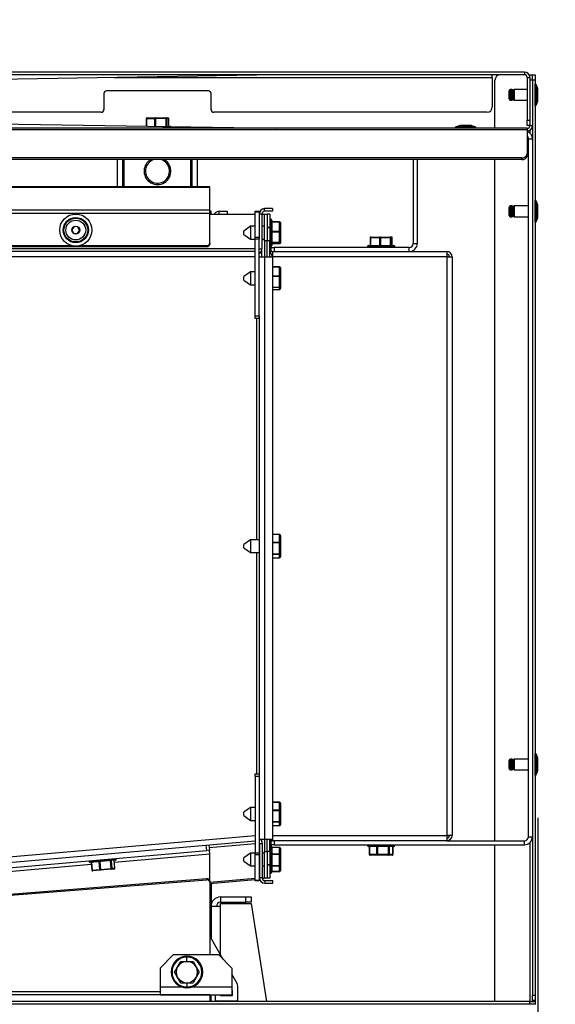
# Model space of a CAD drawing. Units: millimetres. Extents: x 1 to 209, y 1 to 296.
# Drawn here: x 127 to 138, y 229 to 250 of the extents above; entities that cross this region are included whole.
import ezdxf

# ---------------------------------------------------------------- set-up
doc = ezdxf.new("R2010")
doc.units = ezdxf.units.MM
doc.layers.add('ZWART', color=7, linetype='Continuous')
doc.styles.add('SLDTEXTSTYLE0', font='TXT', dxfattribs={"width": 0.75})
doc.dimstyles.new('SLDDIMSTYLE1', dxfattribs={"dimtxt": 4, "dimasz": 2.5, "dimexe": 0, "dimexo": 0.0625, "dimgap": 1, "dimtad": 1, "dimdec": 1, "dimlfac": 18, "dimrnd": 1e-09, "dimzin": 12, "dimdsep": 46, "dimtxsty": 'SLDTEXTSTYLE0', "dimsah": 1, "dimcen": 0.09, "dimadec": 0, "dimazin": 3, "dimtfac": 1, "dimtdec": 1, "dimtofl": 0, "dimtmove": 0, "dimatfit": 3, "dimfxl": 0, "dimfrac": 2, "dimtolj": 1, "dimtzin": 12, "dimarcsym": 0})
doc.dimstyles.new('SLDDIMSTYLE2', dxfattribs={"dimtxt": 4, "dimasz": 2.5, "dimexe": 0, "dimexo": 0.0625, "dimgap": 1, "dimtad": 1, "dimdec": 1, "dimlfac": 18, "dimrnd": 1e-09, "dimzin": 12, "dimdsep": 46, "dimtxsty": 'SLDTEXTSTYLE0', "dimsah": 1, "dimcen": 0.09, "dimadec": 0, "dimazin": 3, "dimtfac": 2, "dimtdec": 1, "dimtofl": 0, "dimtmove": 0, "dimatfit": 3, "dimfxl": 0, "dimfrac": 2, "dimtolj": 1, "dimtzin": 12, "dimarcsym": 0})
doc.dimstyles.new('SLDDIMSTYLE5', dxfattribs={"dimtxt": 4, "dimasz": 2.5, "dimexe": 0, "dimexo": 0.0625, "dimgap": 1, "dimtad": 1, "dimlfac": 18, "dimrnd": 1e-09, "dimzin": 12, "dimdsep": 46, "dimtxsty": 'SLDTEXTSTYLE0', "dimsah": 1, "dimcen": 0.09, "dimadec": 0, "dimazin": 3, "dimtfac": 1, "dimtofl": 0, "dimtmove": 0, "dimatfit": 3, "dimfxl": 0, "dimfrac": 2, "dimtolj": 1, "dimtzin": 12, "dimarcsym": 0})

# ---------------------------------------------------------------- blocks, each defined once
blk = doc.blocks.new('_D_6')
at = {"layer": 'ZWART'}
for p, q in [((142.469, 258.832), (141.251, 258.832)), ((141.251, 258.832), (141.251, 252.482)), ((145.425, 258.832), (146.644, 258.832)), ((146.644, 258.832), (146.644, 252.482)), ((104.691, 238.653), (104.691, 252.67)), ((111.794, 238.653), (111.794, 252.67)), ((141.251, 252.482), (142.469, 252.482)), ((146.644, 252.482), (145.425, 252.482)), ((104.691, 251.67), (111.794, 251.67)), ((111.794, 251.67), (151.397, 251.67))]:
    blk.add_line(p, q, dxfattribs=at)
for points in [[(104.691, 251.67), (107.191, 251.07), (107.191, 252.27)], [(111.794, 251.67), (109.294, 252.27), (109.294, 251.07)]]:
    blk.add_solid(points, dxfattribs=at)
at = {"layer": 'ZWART', "char_height": 4, "attachment_point": 1, "style": 'SLDTEXTSTYLE0'}
for s, insert in [('%%c', (136.498, 264.801)), ('127', (142.53, 264.801)), ('5', (142.469, 257.639))]:
    blk.add_mtext(s, dxfattribs=dict(at, insert=insert))
blk = doc.blocks.new('_D_7')
at = {"layer": 'ZWART'}
for p, q in [((124.431, 267.067), (123.213, 267.067)), ((123.213, 267.067), (123.213, 260.717)), ((127.387, 267.067), (128.606, 267.067)), ((128.606, 267.067), (128.606, 260.717)), ((102.59, 238.653), (102.59, 260.905)), ((113.896, 238.653), (113.896, 260.905)), ((123.213, 260.717), (124.431, 260.717)), ((128.606, 260.717), (127.387, 260.717)), ((102.59, 259.905), (113.896, 259.905)), ((113.896, 259.905), (133.359, 259.905))]:
    blk.add_line(p, q, dxfattribs=at)
for points in [[(102.59, 259.905), (105.09, 259.305), (105.09, 260.505)], [(113.896, 259.905), (111.396, 260.505), (111.396, 259.305)]]:
    blk.add_solid(points, dxfattribs=at)
at = {"layer": 'ZWART', "char_height": 4, "attachment_point": 1, "style": 'SLDTEXTSTYLE0'}
for s, insert in [('%%c', (118.46, 273.036)), ('203', (124.492, 273.036)), ('8', (124.431, 265.874))]:
    blk.add_mtext(s, dxfattribs=dict(at, insert=insert))
blk = doc.blocks.new('_D_8')
at = {"layer": 'ZWART'}
for p, q in [((79.215, 233.182), (79.215, 187.146)), ((137.271, 233.182), (137.271, 187.146)), ((103.809, 195.309), (102.591, 195.309)), ((102.591, 195.309), (102.591, 188.959)), ((112.676, 195.309), (113.895, 195.309)), ((113.895, 195.309), (113.895, 188.959)), ((112.398, 193.823), (109.998, 189.823)), ((102.591, 188.959), (103.809, 188.959)), ((113.895, 188.959), (112.676, 188.959)), ((79.215, 188.146), (137.271, 188.146))]:
    blk.add_line(p, q, dxfattribs=at)
for points in [[(79.215, 188.146), (81.715, 187.546), (81.715, 188.746)], [(137.271, 188.146), (134.771, 188.746), (134.771, 187.546)]]:
    blk.add_solid(points, dxfattribs=at)
at = {"layer": 'ZWART', "attachment_point": 1, "style": 'SLDTEXTSTYLE0'}
for s, insert, char_height in [('1045', (102.332, 201.278), 4), ('1', (109.721, 194.401), 2), ('41', (103.809, 194.115), 4), ('8', (111.198, 191.815), 2)]:
    blk.add_mtext(s, dxfattribs=dict(at, insert=insert, char_height=char_height))

msp = doc.modelspace()

# ---------------------------------------------------------------- linework, layer by layer
at = {"color": 7, "linetype": 'Continuous', "lineweight": 25}
for p, q in [((136.99278, 248.65266), (79.49278, 248.65266)), ((136.99278, 248.5971), (79.49278, 248.5971)), ((131.85435, 248.5971), (108.24278, 248.20821)), ((136.32612, 248.54155), (136.32612, 248.5971)), ((136.99278, 248.65266), (136.99278, 248.5971)), ((137.08901, 248.5971), (137.10389, 248.5971)), ((137.10389, 248.54155), (137.10389, 248.5971)), ((137.10389, 248.5971), (137.15945, 248.5971)), ((137.15945, 248.5971), (137.215, 248.5971)), ((137.15945, 248.48599), (137.15945, 248.5971)), ((137.215, 248.5971), (137.215, 248.48599)), ((128.48133, 248.54155), (136.32612, 248.54155)), ((136.32612, 248.54155), (136.32612, 247.93044)), ((136.38167, 247.48599), (136.38167, 248.48599)), ((137.04834, 248.54155), (137.10389, 248.54155)), ((137.04834, 248.54155), (137.04834, 247.65266)), ((137.10389, 248.54155), (137.10389, 247.65266)), ((137.15945, 248.48599), (137.10389, 248.48599)), ((137.215, 248.48599), (137.15945, 248.48599)), ((137.15945, 248.48599), (137.15945, 229.50266)), ((137.215, 248.48599), (137.215, 229.50266)), ((137.21612, 248.40266), (137.215, 248.40266)), ((137.21612, 248.38926), (137.21612, 248.40266)), ((137.21612, 247.95821), (137.21612, 248.38926)), ((137.26772, 248.30782), (137.24248, 248.38365)), ((137.24248, 248.3714), (137.24248, 248.38365)), ((137.24248, 247.97722), (137.24248, 248.3714)), ((128.27056, 248.20821), (128.27056, 247.87488)), ((130.43723, 248.26377), (128.32612, 248.26377)), ((130.49278, 247.87488), (130.49278, 248.20821)), ((136.67612, 248.25874), (136.67612, 248.26377)), ((136.67612, 248.0971), (136.67612, 248.25874)), ((136.73381, 248.29155), (136.70389, 248.29155)), ((136.70389, 248.28485), (136.70389, 248.29155)), ((136.70389, 248.06932), (136.70389, 248.28485)), ((136.73381, 248.28485), (136.73381, 248.29155)), ((136.73381, 248.06932), (136.73381, 248.28485)), ((136.76159, 248.25874), (136.76159, 248.26377)), ((136.76159, 248.0971), (136.76159, 248.25874)), ((136.77056, 248.2744), (136.77056, 248.28044)), ((136.77056, 248.08044), (136.77056, 248.2744)), ((137.04834, 248.29155), (136.78167, 248.29155)), ((136.78167, 248.29155), (136.78167, 248.06932)), ((137.26772, 248.30014), (137.26772, 248.30782)), ((137.26772, 248.05305), (137.26772, 248.30014)), ((137.27056, 248.28365), (137.27056, 248.29027)), ((137.27056, 248.0706), (137.27056, 248.28365)), ((136.70389, 248.06932), (136.73381, 248.06932)), ((136.78167, 248.06932), (137.04834, 248.06932)), ((137.215, 247.95821), (137.21612, 247.95821)), ((137.24248, 247.97722), (137.26772, 248.05305)), ((108.24278, 247.87489), (131.85435, 247.48599)), ((128.215, 247.81932), (111.61626, 247.81932)), ((136.215, 247.81932), (130.54834, 247.81932)), ((129.14681, 247.68321), (129.14681, 247.53059)), ((129.14681, 247.68321), (129.15257, 247.68321)), ((129.32718, 247.68321), (129.15257, 247.68321)), ((129.15257, 247.68321), (129.15257, 247.53049)), ((129.16651, 247.70266), (129.34112, 247.70266)), ((129.32718, 247.68321), (129.34355, 247.68321)), ((129.32718, 247.52761), (129.32718, 247.68321)), ((129.34112, 247.70266), (129.55629, 247.70266)), ((129.34658, 247.68599), (129.34355, 247.68321)), ((129.34355, 247.68321), (129.34355, 247.52735)), ((129.56175, 247.68599), (129.34658, 247.68599)), ((129.55629, 247.70266), (129.59987, 247.70266)), ((129.56175, 247.52488), (129.56175, 247.68599)), ((129.56175, 247.68599), (129.57266, 247.68599)), ((129.57266, 247.68599), (129.57266, 247.52488)), ((129.61623, 247.68599), (129.57266, 247.68599)), ((129.61623, 247.52488), (129.61623, 247.68599)), ((129.61623, 247.68599), (129.61653, 247.68599)), ((129.61653, 247.52488), (129.61653, 247.68599)), ((137.04834, 247.65266), (137.10389, 247.65266)), ((137.04834, 247.54155), (137.04834, 247.65266)), ((137.10389, 247.65266), (137.10389, 247.54155)), ((137.04834, 247.48599), (79.43723, 247.48599)), ((137.04834, 247.45345), (79.43723, 247.45345)), ((129.49324, 247.52488), (129.64556, 247.52488)), ((135.54834, 247.48711), (135.54834, 247.48599)), ((135.99278, 247.48711), (135.54834, 247.48711)), ((135.64317, 247.5387), (135.56734, 247.51346)), ((135.97378, 247.51346), (135.56734, 247.51346)), ((135.89795, 247.5387), (135.64317, 247.5387)), ((135.8804, 247.54155), (135.66072, 247.54155)), ((135.97378, 247.51346), (135.89795, 247.5387)), ((135.99278, 247.48599), (135.99278, 247.48711)), ((137.10389, 247.54155), (137.04834, 247.54155)), ((137.04834, 247.48599), (137.04834, 247.45345)), ((137.04834, 247.45345), (137.04834, 246.95345)), ((137.10389, 247.54155), (137.15945, 247.54155)), ((137.10389, 247.44532), (137.10389, 247.38799)), ((137.15945, 247.26377), (137.07612, 247.26377)), ((137.07612, 232.79155), (137.07612, 247.26377)), ((137.04834, 246.95345), (137.04834, 246.91416)), ((136.93723, 246.87488), (79.54834, 246.87488)), ((136.93723, 246.8356), (79.54834, 246.8356)), ((128.54834, 246.8356), (128.54834, 246.26954)), ((128.65945, 246.8356), (128.65945, 246.26954)), ((128.68723, 246.8356), (128.68723, 246.26954)), ((130.07612, 246.26954), (130.07612, 246.8356)), ((130.10389, 246.26954), (130.10389, 246.8356)), ((130.215, 246.26954), (130.215, 246.8356)), ((134.68723, 246.8356), (134.68723, 245.0971)), ((134.77056, 246.8356), (134.77056, 245.0971)), ((136.38167, 232.70821), (136.38167, 246.8356)), ((136.93723, 246.8356), (136.93723, 246.87488)), ((130.465, 246.26954), (86.02056, 246.26954)), ((86.02056, 246.26591), (130.465, 246.26591)), ((130.465, 246.26591), (130.465, 246.26954)), ((130.465, 245.79641), (130.465, 246.26591)), ((137.21612, 245.98599), (137.215, 245.98599)), ((137.21612, 245.9644), (137.21612, 245.98599)), ((137.21612, 245.54155), (137.21612, 245.9644)), ((137.26772, 245.89115), (137.24248, 245.96699)), ((137.24248, 245.94724), (137.24248, 245.96699)), ((137.24248, 245.56055), (137.24248, 245.94724)), ((86.02056, 245.79641), (130.465, 245.79641)), ((86.02056, 245.7275), (130.465, 245.7275)), ((130.465, 245.7275), (130.465, 245.79641)), ((130.49278, 245.76377), (130.465, 245.76377)), ((130.465, 245.10443), (130.465, 245.7275)), ((130.49278, 245.70821), (130.49278, 245.76377)), ((130.65945, 245.70821), (130.65945, 245.76377)), ((130.65945, 245.76377), (130.82612, 245.76377)), ((130.82612, 245.76377), (130.82612, 245.70821)), ((131.40945, 245.76377), (131.49278, 245.76377)), ((131.40945, 245.7475), (131.40945, 245.76377)), ((131.49278, 245.7475), (131.40945, 245.7475)), ((131.40945, 245.22448), (131.40945, 245.7475)), ((131.49278, 245.76377), (131.49278, 245.7475)), ((131.49278, 245.7475), (131.49278, 245.22448)), ((131.60389, 245.76377), (131.60389, 245.81932)), ((131.77056, 245.81932), (131.60389, 245.81932)), ((131.77056, 245.76377), (131.60389, 245.76377)), ((131.77056, 245.81932), (131.77056, 245.76377)), ((136.67612, 245.83901), (136.67612, 245.8471)), ((136.67612, 245.68044), (136.67612, 245.83901)), ((136.73381, 245.87488), (136.70389, 245.87488)), ((136.70389, 245.86409), (136.70389, 245.87488)), ((136.70389, 245.65266), (136.70389, 245.86409)), ((136.73381, 245.86409), (136.73381, 245.87488)), ((136.73381, 245.65266), (136.73381, 245.86409)), ((136.76159, 245.83901), (136.76159, 245.8471)), ((136.76159, 245.68044), (136.76159, 245.83901)), ((136.77056, 245.85405), (136.77056, 245.86377)), ((136.77056, 245.66377), (136.77056, 245.85405)), ((137.07612, 245.87488), (136.78167, 245.87488)), ((136.78167, 245.87488), (136.78167, 245.86409)), ((136.78167, 245.86409), (136.78167, 245.65266)), ((137.26772, 245.87878), (137.26772, 245.89115)), ((137.26772, 245.63638), (137.26772, 245.87878)), ((137.27056, 245.86294), (137.27056, 245.87361)), ((137.27056, 245.65393), (137.27056, 245.86294)), ((130.465, 245.70821), (131.40945, 245.70821)), ((131.54834, 245.70821), (131.49278, 245.70821)), ((131.54834, 245.70821), (131.60389, 245.70821)), ((131.54834, 245.70821), (131.54834, 244.98599)), ((131.60389, 245.15266), (131.60389, 245.70821)), ((131.60389, 245.70821), (131.65945, 245.70821)), ((131.65945, 245.70821), (131.65945, 245.43045)), ((131.715, 245.70821), (131.65945, 245.70821)), ((131.715, 245.70821), (131.715, 245.43045)), ((131.73445, 245.60266), (131.715, 245.60266)), ((131.73445, 245.08739), (131.73445, 245.60266)), ((131.75389, 245.58321), (131.75389, 245.10331)), ((131.915, 245.54539), (131.75389, 245.54539)), ((131.915, 245.53829), (131.75389, 245.53829)), ((131.915, 245.54532), (131.915, 245.54539)), ((131.915, 245.54539), (131.915, 245.53829)), ((131.915, 245.34925), (131.915, 245.53829)), ((131.93167, 245.52872), (131.93167, 245.33968)), ((136.70389, 245.65266), (136.73381, 245.65266)), ((136.78167, 245.65266), (137.07612, 245.65266)), ((137.215, 245.54155), (137.21612, 245.54155)), ((137.24248, 245.56055), (137.26772, 245.63638)), ((127.65297, 245.44738), (127.60731, 245.38146)), ((127.60731, 245.38146), (127.64157, 245.30896)), ((127.64157, 245.30896), (127.72148, 245.30238)), ((127.73289, 245.4408), (127.65297, 245.44738)), ((127.72148, 245.30238), (127.76714, 245.3683)), ((127.76714, 245.3683), (127.73289, 245.4408)), ((131.30945, 245.45266), (131.17056, 245.35541)), ((131.17056, 245.28979), (131.17056, 245.35541)), ((131.40945, 245.45266), (131.30945, 245.45266)), ((131.30945, 245.45266), (131.30945, 245.21018)), ((131.60389, 245.45266), (131.54834, 245.45266)), ((131.715, 245.43045), (131.65945, 245.43045)), ((131.65945, 245.43041), (131.65945, 245.43045)), ((131.65945, 245.43041), (131.715, 245.43041)), ((131.65945, 245.43041), (131.65945, 245.15266)), ((131.715, 245.43041), (131.715, 245.43045)), ((131.715, 245.43041), (131.715, 245.15266)), ((131.75389, 245.34925), (131.915, 245.34925)), ((131.915, 245.33265), (131.75389, 245.33265)), ((131.915, 245.34925), (131.915, 245.33265)), ((131.915, 245.12616), (131.915, 245.33265)), ((131.93167, 245.33968), (131.93167, 245.13319)), ((130.465, 245.10443), (130.465, 245.08514)), ((131.17056, 245.28324), (131.17056, 245.28979)), ((131.17056, 245.28324), (131.30945, 245.18599)), ((131.30945, 245.21018), (131.30945, 245.18599)), ((131.30945, 245.18599), (131.40945, 245.18599)), ((131.40945, 245.22448), (131.49278, 245.22448)), ((131.40945, 245.1852), (131.40945, 245.22448)), ((131.40945, 243.5971), (131.40945, 245.1852)), ((131.49278, 245.1852), (131.40945, 245.1852)), ((131.49278, 245.22448), (131.49278, 245.1852)), ((131.49278, 243.5971), (131.49278, 245.1852)), ((131.54834, 245.18599), (131.60389, 245.18599)), ((131.65945, 245.15266), (131.60389, 245.15266)), ((131.60389, 245.15266), (131.60389, 244.81932)), ((131.715, 245.15266), (131.65945, 245.15266)), ((131.65945, 244.81932), (131.65945, 245.15266)), ((131.715, 244.81932), (131.715, 245.15266)), ((131.75389, 245.12325), (131.91223, 245.12325)), ((131.91223, 245.11368), (131.75389, 245.11368)), ((131.75389, 245.10331), (131.75389, 245.05544)), ((131.91223, 245.12325), (131.915, 245.12616)), ((131.91223, 245.12325), (131.91223, 245.11368)), ((131.91223, 245.09332), (131.91223, 245.11368)), ((131.93167, 245.13319), (131.93167, 245.11284)), ((133.79034, 245.21099), (133.79034, 245.05266)), ((133.79034, 245.21099), (133.7945, 245.21099)), ((133.7945, 245.21099), (133.7945, 245.05266)), ((133.7945, 245.21099), (133.80159, 245.21099)), ((133.99064, 245.21099), (133.80159, 245.21099)), ((133.80159, 245.21099), (133.80159, 245.05266)), ((133.81407, 245.23044), (134.00049, 245.23044)), ((133.99064, 245.05266), (133.99064, 245.21099)), ((133.99064, 245.21099), (134.00724, 245.21099)), ((134.00049, 245.23044), (134.20989, 245.23044)), ((134.21664, 245.21099), (134.00724, 245.21099)), ((134.00724, 245.21099), (134.00724, 245.05266)), ((134.20989, 245.23044), (134.22996, 245.23044)), ((134.21664, 245.05266), (134.21664, 245.21099)), ((134.21664, 245.21099), (134.22621, 245.21099)), ((134.22649, 245.21377), (134.22621, 245.21099)), ((134.22621, 245.21099), (134.22621, 245.05266)), ((134.24656, 245.21377), (134.22649, 245.21377)), ((134.22996, 245.23044), (134.23411, 245.23044)), ((134.24656, 245.05266), (134.24656, 245.21377)), ((134.24656, 245.21377), (134.24662, 245.21377)), ((134.24662, 245.05266), (134.24662, 245.21377)), ((134.25063, 245.21377), (134.24662, 245.21377)), ((134.25063, 245.05266), (134.25063, 245.21377)), ((134.25063, 245.21377), (134.25078, 245.21377)), ((134.25078, 245.05266), (134.25078, 245.21377)), ((131.40945, 244.98599), (85.07612, 244.98599)), ((131.40945, 244.93044), (85.07612, 244.93044)), ((86.07612, 245.03304), (130.40945, 245.03304)), ((88.88242, 245.05233), (127.60314, 245.05233)), ((127.77131, 245.05233), (130.40945, 245.05233)), ((130.40945, 245.03304), (130.40945, 245.05233)), ((131.49278, 244.98599), (131.54834, 244.98599)), ((131.54834, 244.81932), (131.54834, 244.98599)), ((131.715, 245.03599), (131.73445, 245.03599)), ((131.73445, 245.03599), (131.73445, 245.08739)), ((131.74278, 244.93044), (131.74278, 245.01377)), ((131.74278, 245.01377), (131.79834, 245.01377)), ((131.75389, 245.09332), (131.91223, 245.09332)), ((131.75389, 245.09326), (131.91223, 245.09326)), ((131.77056, 244.93044), (131.77056, 244.81932)), ((131.77056, 244.93044), (135.38167, 244.93044)), ((131.79834, 245.01377), (131.79834, 244.93044)), ((134.60389, 245.01377), (131.79834, 245.01377)), ((131.91223, 245.09332), (131.91223, 245.09326)), ((133.73723, 245.03321), (133.73723, 245.01377)), ((134.30389, 245.03321), (133.73723, 245.03321)), ((133.75667, 245.05266), (134.28445, 245.05266)), ((134.30389, 245.01377), (134.30389, 245.03321)), ((134.60389, 244.93044), (134.60389, 245.01377)), ((134.68723, 245.0971), (134.77056, 245.0971)), ((135.38167, 244.93044), (135.38167, 244.81932)), ((131.40945, 244.81932), (85.07612, 244.81932)), ((131.49278, 244.81932), (131.60389, 244.81932)), ((131.60389, 244.81932), (131.60389, 232.73599)), ((131.60389, 244.81932), (131.77056, 244.81932)), ((131.74049, 244.88218), (131.77056, 244.87488)), ((131.74399, 244.87488), (131.77056, 244.87488)), ((135.38167, 244.81932), (131.77056, 244.81932)), ((131.77056, 244.81932), (131.77056, 232.73599)), ((135.38167, 244.81932), (135.38167, 232.81932)), ((135.38167, 244.81932), (135.49278, 244.81932)), ((135.49278, 244.81932), (135.49278, 232.81932)), ((131.30945, 244.50821), (131.17056, 244.41096)), ((131.40945, 244.50821), (131.30945, 244.50821)), ((131.30945, 244.50821), (131.30945, 244.27335)), ((131.915, 244.60911), (131.77056, 244.60911)), ((131.915, 244.60325), (131.77056, 244.60325)), ((131.915, 244.60884), (131.915, 244.60911)), ((131.915, 244.60911), (131.915, 244.60325)), ((131.915, 244.42739), (131.915, 244.60325)), ((131.93167, 244.59244), (131.93167, 244.41658)), ((131.17056, 244.3474), (131.17056, 244.41096)), ((131.17056, 244.3388), (131.17056, 244.3474)), ((131.17056, 244.3388), (131.30945, 244.24155)), ((131.77056, 244.42739), (131.915, 244.42739)), ((131.915, 244.411), (131.77056, 244.411)), ((131.915, 244.42739), (131.915, 244.411)), ((131.915, 244.19645), (131.915, 244.411)), ((131.93167, 244.41658), (131.93167, 244.20204)), ((131.30945, 244.27335), (131.30945, 244.24155)), ((131.30945, 244.24155), (131.40945, 244.24155)), ((131.77056, 244.19343), (131.91223, 244.19343)), ((131.91223, 244.18263), (131.77056, 244.18263)), ((131.77056, 244.14092), (131.91223, 244.14092)), ((131.77056, 244.14065), (131.91223, 244.14065)), ((131.91223, 244.19343), (131.915, 244.19645)), ((131.91223, 244.19343), (131.91223, 244.18263)), ((131.91223, 244.14092), (131.91223, 244.18263)), ((131.91223, 244.14092), (131.91223, 244.14065)), ((131.93167, 244.20204), (131.93167, 244.16034)), ((131.40945, 243.5971), (131.49278, 243.5971)), ((131.40945, 243.54155), (131.40945, 243.5971)), ((131.49278, 243.54155), (131.40945, 243.54155)), ((131.43723, 243.54155), (131.43723, 238.95266)), ((131.49278, 243.5971), (131.49278, 243.54155)), ((131.49278, 243.54155), (131.49278, 234.0971)), ((131.91223, 239.06165), (131.77056, 239.06165)), ((131.91223, 239.05731), (131.77056, 239.05731)), ((131.91223, 239.06165), (131.91223, 239.05731)), ((131.91223, 238.90194), (131.91223, 239.05731)), ((131.93167, 239.04185), (131.93167, 238.88864)), ((131.30945, 238.95266), (131.17056, 238.85541)), ((131.17056, 238.78324), (131.17056, 238.85541)), ((131.17056, 238.78324), (131.30945, 238.68599)), ((131.49278, 238.95266), (131.30945, 238.95266)), ((131.30945, 238.95266), (131.30945, 238.68599)), ((131.77056, 238.90194), (131.91223, 238.90194)), ((131.91223, 238.88607), (131.77056, 238.88607)), ((131.91223, 238.90194), (131.91223, 238.88607)), ((131.91223, 238.66041), (131.91223, 238.88607)), ((131.93167, 238.88864), (131.93167, 238.66298)), ((131.30945, 238.68599), (131.49278, 238.68599)), ((131.43723, 238.68599), (131.43723, 234.0971)), ((131.77056, 238.66041), (131.91223, 238.66041)), ((131.91223, 238.64808), (131.77056, 238.64808)), ((131.77056, 238.57779), (131.915, 238.57779)), ((131.77056, 238.577), (131.915, 238.577)), ((131.91223, 238.66041), (131.91223, 238.64808)), ((131.915, 238.6471), (131.91223, 238.64808)), ((131.915, 238.57779), (131.915, 238.6471)), ((131.915, 238.57779), (131.915, 238.577)), ((131.93167, 238.66298), (131.93167, 238.59367)), ((137.21612, 234.51377), (137.215, 234.51377)), ((137.21612, 234.4931), (137.21612, 234.51377)), ((137.21612, 234.06932), (137.21612, 234.4931)), ((137.26772, 234.41893), (137.24248, 234.49476)), ((137.24248, 234.47586), (137.24248, 234.49476)), ((136.67612, 234.36713), (136.67612, 234.37488)), ((136.67612, 234.20821), (136.67612, 234.36713)), ((136.73381, 234.40266), (136.70389, 234.40266)), ((136.70389, 234.39232), (136.70389, 234.40266)), ((136.70389, 234.18044), (136.70389, 234.39232)), ((136.73381, 234.39232), (136.73381, 234.40266)), ((136.73381, 234.18044), (136.73381, 234.39232)), ((136.76159, 234.36713), (136.76159, 234.37488)), ((136.76159, 234.20821), (136.76159, 234.36713)), ((136.77056, 234.38225), (136.77056, 234.39155)), ((136.77056, 234.19155), (136.77056, 234.38225)), ((137.07612, 234.40266), (136.78167, 234.40266)), ((136.78167, 234.40266), (136.78167, 234.39232)), ((136.78167, 234.39232), (136.78167, 234.18044)), ((137.24248, 234.08833), (137.24248, 234.47586)), ((137.26772, 234.40708), (137.26772, 234.41893)), ((137.26772, 234.16416), (137.26772, 234.40708)), ((137.27056, 234.39117), (137.27056, 234.40139)), ((137.27056, 234.18171), (137.27056, 234.39117)), ((131.40945, 234.0971), (131.49278, 234.0971)), ((131.40945, 234.04155), (131.40945, 234.0971)), ((131.49278, 234.0971), (131.49278, 234.04155)), ((136.70389, 234.18044), (136.73381, 234.18044)), ((136.78167, 234.18044), (137.07612, 234.18044)), ((137.215, 234.06932), (137.21612, 234.06932)), ((137.24248, 234.08833), (137.26772, 234.16416)), ((131.49278, 234.04155), (131.40945, 234.04155)), ((131.40945, 234.04155), (131.40945, 232.45345)), ((131.49278, 234.04155), (131.49278, 232.45345)), ((131.91223, 233.50609), (131.77056, 233.50609)), ((131.91223, 233.50176), (131.77056, 233.50176)), ((131.91223, 233.50609), (131.91223, 233.50176)), ((131.91223, 233.34639), (131.91223, 233.50176)), ((131.93167, 233.48629), (131.93167, 233.33308)), ((131.30945, 233.3971), (131.17056, 233.29985)), ((131.17056, 233.22769), (131.17056, 233.29985)), ((131.40945, 233.3971), (131.30945, 233.3971)), ((131.30945, 233.3971), (131.30945, 233.13044)), ((131.77056, 233.34639), (131.91223, 233.34639)), ((131.91223, 233.33051), (131.77056, 233.33051)), ((131.91223, 233.34639), (131.91223, 233.33051)), ((131.91223, 233.10486), (131.91223, 233.33051)), ((131.93167, 233.33308), (131.93167, 233.10742)), ((131.17056, 233.22769), (131.30945, 233.13044)), ((131.30945, 233.13044), (131.40945, 233.13044)), ((131.77056, 233.10486), (131.91223, 233.10486)), ((131.91223, 233.09253), (131.77056, 233.09253)), ((131.91223, 233.10486), (131.91223, 233.09253)), ((131.915, 233.09155), (131.91223, 233.09253)), ((131.915, 233.02224), (131.915, 233.09155)), ((131.93167, 233.10742), (131.93167, 233.03811)), ((131.77056, 233.02224), (131.915, 233.02224)), ((131.77056, 233.02145), (131.915, 233.02145)), ((131.915, 233.02224), (131.915, 233.02145)), ((108.24278, 230.7905), (131.40945, 232.81732)), ((108.2504, 230.67963), (131.40945, 232.70578)), ((130.4529, 232.56633), (131.40945, 232.65002)), ((131.60389, 232.73599), (131.49278, 232.73599)), ((131.49762, 232.65287), (131.55318, 232.65287)), ((131.49762, 232.65287), (131.49762, 231.93572)), ((131.54834, 232.6834), (131.54834, 232.73599)), ((131.55318, 232.65287), (131.55318, 231.93572)), ((131.60389, 232.73599), (131.60389, 232.48599)), ((131.77056, 232.73599), (131.60389, 232.73599)), ((131.65945, 232.48599), (131.65945, 232.73599)), ((131.715, 232.48599), (131.715, 232.73599)), ((131.74278, 232.70821), (131.77056, 232.70821)), ((131.74278, 232.62488), (131.74278, 232.69744)), ((131.77056, 232.81932), (135.38167, 232.81932)), ((131.77056, 232.73599), (131.77056, 232.70821)), ((135.38167, 232.70821), (131.77056, 232.70821)), ((131.79834, 232.70821), (131.79834, 232.62488)), ((135.49278, 232.81932), (135.38167, 232.81932)), ((135.38167, 232.81932), (135.38167, 232.70821)), ((135.38167, 232.70821), (136.99278, 232.70821)), ((136.99278, 232.62488), (136.99278, 232.70821)), ((137.07612, 232.79155), (137.15945, 232.79155)), ((137.10389, 232.66732), (137.10389, 229.37488)), ((108.41085, 230.58213), (130.4024, 232.50614)), ((130.4024, 232.50614), (130.39271, 232.61683)), ((130.45774, 232.51098), (130.4024, 232.50614)), ((130.44806, 232.62167), (130.45774, 232.51098)), ((130.465, 232.42797), (130.45774, 232.51098)), ((131.30945, 232.45266), (131.17056, 232.35541)), ((131.40945, 232.45266), (131.30945, 232.45266)), ((131.30945, 232.45266), (131.30945, 232.2464)), ((131.40945, 232.45345), (131.49278, 232.45345)), ((131.40945, 232.41416), (131.40945, 232.45345)), ((131.49278, 232.45345), (131.49278, 232.41416)), ((131.49762, 232.45266), (131.49278, 232.45266)), ((131.60389, 232.45266), (131.55318, 232.45266)), ((131.60389, 232.48599), (131.65945, 232.48599)), ((131.60389, 231.93044), (131.60389, 232.48599)), ((131.715, 232.48599), (131.65945, 232.48599)), ((131.65945, 232.48599), (131.65945, 232.20824)), ((131.73445, 232.60266), (131.715, 232.60266)), ((131.715, 232.48599), (131.715, 232.20824)), ((131.73445, 232.16436), (131.73445, 232.60266)), ((131.79834, 232.62488), (131.74278, 232.62488)), ((131.75389, 232.58321), (131.75389, 232.17499)), ((131.915, 232.56658), (131.75389, 232.56658)), ((131.915, 232.56387), (131.75389, 232.56387)), ((131.75389, 232.43756), (131.915, 232.43756)), ((131.79834, 232.62488), (136.99278, 232.62488)), ((131.915, 232.56658), (131.915, 232.56387)), ((131.915, 232.43756), (131.915, 232.56387)), ((131.915, 232.43756), (131.915, 232.42268)), ((131.93167, 232.54991), (131.93167, 232.4236)), ((133.73723, 232.62488), (133.73723, 232.60544)), ((133.73723, 232.60544), (134.30389, 232.60544)), ((134.28445, 232.58599), (133.75667, 232.58599)), ((133.77299, 232.58599), (133.77299, 232.42766)), ((133.77537, 232.58599), (133.77537, 232.42766)), ((133.77657, 232.58599), (133.77657, 232.42766)), ((133.78049, 232.58599), (133.78049, 232.42766)), ((133.9294, 232.42766), (133.9294, 232.58599)), ((133.94507, 232.58599), (133.94507, 232.42766)), ((134.1724, 232.42766), (134.1724, 232.58599)), ((134.18514, 232.58599), (134.18514, 232.42766)), ((134.26356, 232.42766), (134.26356, 232.58599)), ((134.26455, 232.42766), (134.26455, 232.58599)), ((134.26604, 232.42766), (134.26604, 232.58599)), ((134.26813, 232.42766), (134.26813, 232.58599)), ((134.30389, 232.60544), (134.30389, 232.62488)), ((136.38167, 229.37488), (136.38167, 232.62488)), ((127.96023, 232.29248), (127.96192, 232.27311)), ((127.96192, 232.27311), (128.52643, 232.3225)), ((128.50876, 232.30143), (127.98299, 232.25543)), ((128.00573, 232.25742), (128.01977, 232.09692)), ((128.01032, 232.25782), (128.02436, 232.09733)), ((128.18322, 232.11123), (128.16918, 232.27172)), ((128.18511, 232.27312), (128.19916, 232.11262)), ((128.42246, 232.13494), (128.40866, 232.29267)), ((128.42067, 232.29373), (128.43447, 232.13599)), ((128.49915, 232.14165), (128.48535, 232.29938)), ((128.49982, 232.14171), (128.48602, 232.29944)), ((130.465, 232.42797), (128.48989, 232.25517)), ((128.52643, 232.3225), (128.52474, 232.34187)), ((130.465, 231.87199), (130.465, 232.42797)), ((131.17056, 232.29959), (131.17056, 232.35541)), ((131.17056, 232.28324), (131.17056, 232.29959)), ((131.17056, 232.28324), (131.30945, 232.18599)), ((131.30945, 232.2464), (131.30945, 232.18599)), ((131.49278, 232.41416), (131.40945, 232.41416)), ((131.40945, 231.89115), (131.40945, 232.41416)), ((131.49278, 232.41416), (131.49278, 231.89115)), ((131.915, 232.42268), (131.75389, 232.42268)), ((131.915, 232.1953), (131.915, 232.42268)), ((131.93167, 232.4236), (131.93167, 232.19622)), ((133.77537, 232.42766), (133.77299, 232.42766)), ((133.77537, 232.42766), (133.77657, 232.42766)), ((133.78049, 232.42766), (133.77657, 232.42766)), ((133.78049, 232.42766), (133.9294, 232.42766)), ((133.94322, 232.40821), (133.79432, 232.40821)), ((133.94507, 232.42766), (133.9294, 232.42766)), ((134.16739, 232.40821), (133.94322, 232.40821)), ((133.94507, 232.42766), (134.1724, 232.42766)), ((134.24582, 232.40821), (134.16739, 232.40821)), ((134.18514, 232.42766), (134.1724, 232.42766)), ((134.18514, 232.42766), (134.26356, 232.42766)), ((134.26455, 232.42766), (134.26356, 232.42766)), ((134.26813, 232.42766), (134.26604, 232.42766)), ((128.0096, 232.21315), (119.63459, 231.48043)), ((128.02436, 232.09733), (128.01977, 232.09692)), ((128.02436, 232.09733), (128.18322, 232.11123)), ((128.19669, 232.09567), (128.03782, 232.08177)), ((128.19916, 232.11262), (128.18322, 232.11123)), ((128.41712, 232.11496), (128.19669, 232.09567)), ((128.19916, 232.11262), (128.4196, 232.13191)), ((128.48181, 232.12062), (128.41712, 232.11496)), ((128.4196, 232.13191), (128.42246, 232.13494)), ((128.43447, 232.13599), (128.42246, 232.13494)), ((128.43447, 232.13599), (128.49915, 232.14165)), ((128.49982, 232.14171), (128.49915, 232.14165)), ((131.30945, 232.18599), (131.40945, 232.18599)), ((131.49278, 232.18599), (131.49762, 232.18599)), ((131.55318, 232.18599), (131.60389, 232.18599)), ((131.715, 232.20824), (131.65945, 232.20824)), ((131.65945, 232.2082), (131.65945, 232.20824)), ((131.65945, 232.2082), (131.715, 232.2082)), ((131.65945, 232.2082), (131.65945, 231.93044)), ((131.715, 232.2082), (131.715, 232.20824)), ((131.715, 232.2082), (131.715, 231.93044)), ((131.715, 232.03599), (131.73445, 232.03599)), ((131.73445, 232.03599), (131.73445, 232.16436)), ((131.75389, 232.19209), (131.91223, 232.19209)), ((131.91223, 232.17814), (131.75389, 232.17814)), ((131.75389, 232.17499), (131.75389, 232.05544)), ((131.75389, 232.07386), (131.91223, 232.07386)), ((131.75389, 232.07207), (131.91223, 232.07207)), ((131.91223, 232.19209), (131.915, 232.1953)), ((131.91223, 232.19209), (131.91223, 232.17814)), ((131.91223, 232.07386), (131.91223, 232.17814)), ((131.91223, 232.07386), (131.91223, 232.07207)), ((131.93167, 232.19622), (131.93167, 232.09194)), ((108.24278, 230.18863), (130.40461, 231.92145)), ((108.24278, 230.1637), (130.40461, 231.89653)), ((130.40461, 231.89653), (130.40461, 231.92145)), ((131.40945, 231.92503), (130.465, 231.84241)), ((130.465, 231.8176), (131.40945, 231.90023)), ((130.465, 231.87199), (130.465, 231.84706)), ((130.465, 231.84706), (130.465, 230.34463)), ((131.40945, 231.89115), (131.49278, 231.89115)), ((131.40945, 231.87488), (131.40945, 231.89115)), ((131.49278, 231.87488), (131.40945, 231.87488)), ((131.50266, 231.90266), (131.49278, 231.90266)), ((131.49278, 231.89115), (131.49278, 231.87488)), ((131.55318, 231.93572), (131.49762, 231.93572)), ((131.55343, 231.93044), (131.60389, 231.93044)), ((131.65945, 231.93044), (131.60389, 231.93044)), ((131.60874, 231.88016), (131.60874, 231.82461)), ((131.60874, 231.88016), (131.7754, 231.88016)), ((131.60874, 231.82461), (131.7754, 231.82461)), ((131.715, 231.93044), (131.65945, 231.93044)), ((131.7754, 231.82461), (131.7754, 231.88016)), ((130.49278, 231.82003), (130.49278, 230.68188)), ((130.68723, 231.54155), (130.68723, 231.43044)), ((130.68723, 231.54155), (131.215, 231.54155)), ((130.68723, 231.43044), (131.215, 231.43044)), ((131.215, 231.43044), (131.215, 231.54155)), ((131.215, 231.54155), (131.32612, 231.54155)), ((131.32612, 231.43044), (131.215, 231.43044)), ((131.32612, 231.54155), (131.32612, 231.43044)), ((130.49278, 231.3471), (130.68723, 231.3471)), ((130.68723, 231.40266), (131.32612, 231.40266)), ((130.68723, 231.3471), (130.68723, 231.40266)), ((130.68723, 230.3451), (130.68723, 231.3471)), ((131.32612, 231.40266), (131.64486, 229.37488)), ((130.74478, 230.24542), (130.47989, 230.70421)), ((129.43723, 230.06686), (129.715, 230.34463)), ((129.715, 230.34463), (130.64556, 230.34463)), ((129.80033, 230.09463), (129.86448, 230.20575)), ((129.86448, 230.20575), (129.99278, 230.20575)), ((129.99278, 230.20575), (129.99278, 230.29302)), ((129.99278, 230.20575), (130.12108, 230.20575)), ((130.12108, 230.20575), (130.18523, 230.09463)), ((130.64556, 230.34463), (130.92334, 230.06686)), ((129.43723, 230.06686), (129.43723, 229.67797)), ((129.73618, 229.98352), (129.80033, 230.09463)), ((129.80033, 229.87241), (129.73618, 229.98352)), ((130.18523, 230.09463), (130.24938, 229.98352)), ((130.24938, 229.98352), (130.18523, 229.87241)), ((130.92334, 230.06686), (130.92334, 229.67797)), ((129.86448, 229.7613), (129.80033, 229.87241)), ((130.18523, 229.87241), (130.12108, 229.7613)), ((131.03345, 229.74542), (130.92334, 229.93614)), ((129.43723, 229.67797), (129.43723, 229.5113)), ((129.43723, 229.67797), (129.87415, 229.67797)), ((129.86448, 229.7613), (129.99278, 229.7613)), ((129.99278, 229.7613), (130.12108, 229.7613)), ((129.99278, 229.7613), (129.99278, 229.67402)), ((130.11142, 229.67797), (130.92334, 229.67797)), ((130.92334, 229.67797), (130.92334, 229.5113)), ((130.93723, 229.60852), (130.92334, 229.60852)), ((130.93723, 229.49741), (130.93723, 229.60852)), ((131.04834, 229.41408), (131.04834, 229.68986)), ((137.10389, 229.37488), (79.38167, 229.37488)), ((130.465, 229.50962), (86.02056, 229.50962)), ((129.43723, 229.56971), (87.04834, 229.56971)), ((129.43723, 229.5113), (130.92334, 229.5113)), ((130.465, 229.5113), (130.465, 229.50962)), ((130.465, 229.50962), (130.465, 229.37488)), ((130.49278, 229.43044), (130.465, 229.43044)), ((130.49278, 229.37488), (130.49278, 229.5113)), ((130.57612, 229.5113), (130.57612, 229.41408)), ((130.60389, 229.3863), (131.02056, 229.3863)), ((130.68723, 229.5113), (130.68723, 229.49741)), ((130.68723, 229.49741), (130.93723, 229.49741)), ((130.68723, 229.37488), (130.68723, 229.3863)), ((137.10389, 229.31932), (137.10389, 229.37488)), ((137.10389, 229.37488), (137.215, 229.37488)), ((137.15945, 229.50266), (137.215, 229.50266)), ((137.15945, 229.39155), (137.15945, 229.50266)), ((137.215, 229.39155), (137.15945, 229.39155)), ((137.15945, 229.37488), (137.15945, 229.39155)), ((137.215, 229.50266), (137.215, 229.39155)), ((137.215, 229.39155), (137.215, 229.37488)), ((137.215, 229.37488), (137.215, 229.31932)), ((137.10389, 229.31932), (79.38167, 229.31932)), ((137.215, 229.31932), (137.10389, 229.31932)), ((137.215, 229.31932), (137.215, 229.30928))]:
    msp.add_line(p, q, dxfattribs=at)
at = {"color": 7, "linetype": 'Continuous', "lineweight": 25, "flags": 128}
for points in [[(129.34112, 247.70266), (129.34219, 247.70234), (129.34321, 247.70139), (129.34416, 247.69985), (129.34498, 247.69778), (129.34566, 247.69525), (129.34617, 247.69237), (129.34648, 247.68924), (129.34658, 247.68599)], [(129.56175, 247.68599), (129.56164, 247.68924), (129.56133, 247.69237), (129.56083, 247.69525), (129.56015, 247.69778), (129.55932, 247.69985), (129.55838, 247.70139), (129.55735, 247.70234), (129.55629, 247.70266)], [(131.915, 245.53829), (131.91826, 245.53811), (131.92138, 245.53757), (131.92426, 245.53668), (131.92679, 245.53549), (131.92886, 245.53404), (131.9304, 245.53239), (131.93135, 245.53059), (131.93167, 245.52872)], [(131.915, 245.34925), (131.91826, 245.34906), (131.92138, 245.34852), (131.92426, 245.34763), (131.92679, 245.34644), (131.92886, 245.34499), (131.9304, 245.34334), (131.93135, 245.34154), (131.93167, 245.33968)], [(131.915, 245.33265), (131.91826, 245.33278), (131.92138, 245.33318), (131.92426, 245.33383), (131.92679, 245.3347), (131.92886, 245.33577), (131.9304, 245.33699), (131.93135, 245.3383), (131.93167, 245.33968)], [(131.915, 245.12616), (131.91826, 245.12629), (131.92138, 245.12669), (131.92426, 245.12734), (131.92679, 245.12822), (131.92886, 245.12928), (131.9304, 245.1305), (131.93135, 245.13181), (131.93167, 245.13319)], [(131.915, 244.60325), (131.91826, 244.60304), (131.92138, 244.60242), (131.92426, 244.60143), (131.92679, 244.60008), (131.92886, 244.59845), (131.9304, 244.59658), (131.93135, 244.59455), (131.93167, 244.59244)], [(131.915, 244.42739), (131.91826, 244.42718), (131.92138, 244.42657), (131.92426, 244.42557), (131.92679, 244.42422), (131.92886, 244.42259), (131.9304, 244.42072), (131.93135, 244.41869), (131.93167, 244.41658)], [(131.915, 244.411), (131.91826, 244.4111), (131.92138, 244.41142), (131.92426, 244.41194), (131.92679, 244.41263), (131.92886, 244.41348), (131.9304, 244.41445), (131.93135, 244.41549), (131.93167, 244.41658)], [(131.915, 244.19645), (131.91826, 244.19656), (131.92138, 244.19688), (131.92426, 244.19739), (131.92679, 244.19809), (131.92886, 244.19894), (131.9304, 244.1999), (131.93135, 244.20095), (131.93167, 244.20204)]]:
    msp.add_lwpolyline(points, dxfattribs=at)
at = {"color": 7, "linetype": 'Continuous', "lineweight": 25}
for radius in [0.33333, 0.26111, 0.24722, 0.20556, 0.08333]:
    msp.add_circle((127.68723, 245.37488), radius, dxfattribs=at)
for centre, radius, start, end in [((136.49278, 248.48599), 0.11111, 90, 180), ((136.99278, 248.54155), 0.11111, 0, 90), ((136.99278, 248.54155), 0.05556, 0, 90), ((137.21612, 248.37488), 0.02778, 18.410509, 90), ((128.32612, 248.20821), 0.05556, 90, 180), ((130.43723, 248.20821), 0.05556, 0, 90), ((136.70389, 248.26377), 0.02778, 90, 180), ((136.73381, 248.26377), 0.02778, 360, 90), ((136.75945, 248.2717), 0.01111, 281.091055, 0), ((136.78167, 248.28044), 0.01111, 90, 180), ((137.215, 248.29027), 0.05556, 360, 18.410509), ((136.70389, 248.0971), 0.02778, 180, 270), ((136.73381, 248.0971), 0.02778, 270, 0), ((136.75945, 248.08917), 0.01111, 360, 78.908945), ((136.78167, 248.08044), 0.01111, 180, 270), ((137.21612, 247.98599), 0.02778, 270, 341.589491), ((137.215, 248.0706), 0.05556, 341.589491, 0), ((128.215, 247.87488), 0.05556, 270, 0), ((130.54834, 247.87488), 0.05556, 180, 270), ((136.215, 247.93044), 0.11111, 270, 0), ((129.55614, 247.68614), 0.01652, 359.485375, 89.47596), ((129.59987, 247.68599), 0.01667, 0, 90), ((129.59972, 247.68614), 0.01652, 359.485375, 89.47596), ((129.64556, 247.50544), 0.01944, 59.614846, 90), ((135.57612, 247.48711), 0.02778, 108.410509, 180), ((135.66072, 247.48599), 0.05556, 90, 108.410509), ((135.8804, 247.48599), 0.05556, 71.589491, 90), ((135.965, 247.48711), 0.02778, 0, 71.589491), ((137.04834, 247.54155), 0.05556, 270, 0), ((137.04834, 247.54155), 0.11111, 270, 0), ((136.99278, 247.26377), 0.16667, 0, 70.528779), ((136.99278, 247.26377), 0.08333, 0, 48.189685), ((136.95112, 246.97309), 0.09919, 261.950533, 348.578246), ((129.38167, 246.5971), 0.27778, 120.842634, 231.700425), ((129.38167, 246.5971), 0.25, 107.450522, 231.700425), ((129.38167, 246.5971), 0.27778, 231.700425, 59.157366), ((129.38167, 246.5971), 0.25, 231.700425, 72.549478), ((136.95112, 246.93381), 0.09919, 261.950533, 348.578246), ((137.21612, 245.95821), 0.02778, 18.410509, 90), ((130.65945, 245.65266), 0.11111, 90, 150), ((131.60389, 245.70821), 0.11111, 90, 180), ((131.60389, 245.70821), 0.05556, 90, 180), ((136.70389, 245.8471), 0.02778, 90, 180), ((136.73381, 245.8471), 0.02778, 360, 90), ((136.75945, 245.85503), 0.01111, 281.091055, 0), ((136.78167, 245.86377), 0.01111, 90, 180), ((137.215, 245.87361), 0.05556, 360, 18.410509), ((131.73445, 245.58321), 0.01944, 0, 90), ((131.91504, 245.52869), 0.01663, 0.111885, 90.111449), ((136.70389, 245.68044), 0.02778, 180, 270), ((136.73381, 245.68044), 0.02778, 270, 0), ((136.75945, 245.67251), 0.01111, 360, 78.908945), ((136.78167, 245.66377), 0.01111, 180, 270), ((137.21612, 245.56932), 0.02778, 270, 341.589491), ((137.215, 245.65393), 0.05556, 341.589491, 0), ((130.41112, 245.10621), 0.05391, 268.221165, 358.103183), ((134.20986, 245.2138), 0.01663, 359.888551, 89.888115), ((134.22996, 245.21377), 0.01667, 0, 90), ((134.22992, 245.2138), 0.01663, 359.888551, 89.888115), ((134.23411, 245.21377), 0.01667, 0, 90), ((134.23404, 245.21384), 0.01659, 359.746663, 89.744402), ((130.41112, 245.08693), 0.05391, 268.221165, 358.103183), ((131.43723, 244.98599), 0.11111, 300, 0), ((131.73445, 245.05544), 0.01944, 270, 360), ((133.75667, 245.03321), 0.01944, 90, 180), ((134.28445, 245.03321), 0.01944, 0, 90), ((134.60389, 245.0971), 0.16667, 270, 0), ((134.60389, 245.0971), 0.08333, 270, 0), ((135.38167, 244.81932), 0.11111, 0, 90), ((135.38167, 244.81932), 0.05556, 0, 90), ((131.91514, 244.59231), 0.01653, 0.478835, 90.470963), ((131.91539, 238.66339), 0.01629, 268.641965, 358.574315), ((131.915, 238.59367), 0.01667, 270, 0), ((131.91539, 238.59407), 0.01629, 268.641965, 358.574315), ((137.21612, 234.48599), 0.02778, 18.410509, 90), ((136.70389, 234.37488), 0.02778, 90, 180), ((136.73381, 234.37488), 0.02778, 360, 90), ((136.75945, 234.38281), 0.01111, 281.091055, 0), ((136.78167, 234.39155), 0.01111, 90, 180), ((137.215, 234.40139), 0.05556, 360, 18.410509), ((136.70389, 234.20821), 0.02778, 180, 270), ((136.73381, 234.20821), 0.02778, 270, 0), ((136.75945, 234.20028), 0.01111, 360, 78.908945), ((136.78167, 234.19155), 0.01111, 180, 270), ((137.21612, 234.0971), 0.02778, 270, 341.589491), ((137.215, 234.18171), 0.05556, 341.589491, 0), ((131.91539, 233.10783), 0.01629, 268.641965, 358.574315), ((131.915, 233.03811), 0.01667, 270, 0), ((131.91539, 233.03852), 0.01629, 268.641965, 358.574315), ((135.38167, 232.81932), 0.05556, 270, 0), ((135.38167, 232.81932), 0.11111, 270, 0), ((136.99278, 232.79155), 0.16667, 270, 0), ((136.99278, 232.79155), 0.08333, 270, 0), ((131.73445, 232.58321), 0.01944, 0, 90), ((131.915, 232.54991), 0.01667, 0, 90), ((131.91625, 232.54842), 0.01549, 5.51505, 94.614892), ((131.91625, 232.42211), 0.01549, 5.51505, 94.614892), ((133.75667, 232.60544), 0.01944, 180, 270), ((134.28445, 232.60544), 0.01944, 270, 0), ((127.98129, 232.2748), 0.01944, 185, 275), ((128.50706, 232.3208), 0.01944, 275, 5), ((131.91916, 232.49902), 0.07644, 266.885009, 279.420662), ((128.03637, 232.09838), 0.01667, 185, 275), ((128.03928, 232.09664), 0.01493, 177.355489, 264.402341), ((128.19814, 232.11054), 0.01493, 177.355489, 264.402341), ((128.17899, 232.10691), 0.02096, 327.585362, 15.819654), ((128.39943, 232.12619), 0.02096, 327.585362, 15.819654), ((131.73445, 232.05544), 0.01944, 270, 360), ((131.91916, 232.27163), 0.07644, 266.885009, 279.420662), ((130.41169, 231.86849), 0.05343, 3.751071, 97.618346), ((130.41169, 231.84357), 0.05343, 3.751071, 97.618346), ((131.60874, 231.93572), 0.11111, 180, 270), ((131.60874, 231.93572), 0.05556, 180, 270), ((130.68723, 231.3471), 0.19444, 90, 180), ((130.68723, 231.3471), 0.08333, 90, 180), ((130.57612, 230.75977), 0.11111, 180, 210), ((129.99278, 229.98352), 0.32778, 90, 270), ((129.99278, 229.98352), 0.3095, 90, 270), ((129.99278, 229.98352), 0.22222, 90, 150), ((129.99278, 229.98352), 0.32778, 270, 90), ((129.99278, 229.98352), 0.3095, 270, 90), ((129.99278, 229.98352), 0.22222, 30, 90), ((129.99278, 229.98352), 0.22222, 150, 210), ((129.99278, 229.98352), 0.22222, 330, 30), ((129.99278, 229.98352), 0.22222, 210, 270), ((129.99278, 229.98352), 0.22222, 270, 330), ((130.93723, 229.68986), 0.11111, 0, 30), ((130.60389, 229.41408), 0.02778, 180, 270), ((131.02056, 229.41408), 0.02778, 270, 0)]:
    msp.add_arc(centre, radius, start, end, dxfattribs=at)
for centre, major_axis, ratio, start_param, end_param in [((129.16651, 247.68321), (0, 0.01944), 0.99759817, 0, 1.57079633), ((129.16651, 247.68321), (0, 0.01944), 0.71680195, 0, 1.57079633), ((129.34112, 247.68321), (0, 0.01944), 0.71680195, 0, 1.57079633), ((131.91223, 245.13319), (0, 0.01951), 0.9966335, 3.14159265, 4.71238898), ((131.91223, 245.11284), (0, 0.01951), 0.9966335, 3.14159265, 4.71238898), ((133.80997, 245.21099), (0.01949, 0), 0.9979031, 1.57079633, 3.14159265), ((133.81407, 245.21099), (0.01951, 0), 0.9966335, 1.57079633, 3.14159265), ((133.80997, 245.21099), (0, 0.01944), 0.67582198, 0, 0.69910034), ((133.81407, 245.21099), (0, 0.01944), 0.64188754, 0, 1.57079633), ((134.00049, 245.21099), (0, 0.01944), 0.50685436, 0, 1.57079633), ((134.00049, 245.21099), (0, 0.01944), 0.34695393, 4.71238898, 6.28318531), ((134.20989, 245.21099), (0, 0.01944), 0.34695393, 4.71238898, 6.28318531), ((131.91223, 244.20204), (0.01944, 0), 0.99845346, 4.71238898, 6.28318531), ((131.91223, 244.16034), (0.01944, 0), 0.99845346, 4.71238898, 6.28318531), ((131.91223, 239.04185), (0.01944, 0), 0.977661, 0, 1.57079633), ((131.91223, 239.04185), (0.01944, 0), 0.79534824, 0, 1.57079633), ((131.91223, 238.88864), (0.01944, 0), 0.68437145, 0, 1.57079633), ((131.91223, 238.88864), (0.01944, 0), 0.1321069, 4.71238898, 6.28318531), ((131.91223, 238.66298), (0.01944, 0), 0.1321069, 4.71238898, 6.28318531), ((131.91223, 233.48629), (0.01944, 0), 0.977661, 0, 1.57079633), ((131.91223, 233.48629), (0.01944, 0), 0.79534824, 0, 1.57079633), ((131.91223, 233.33308), (0.01944, 0), 0.68437145, 0, 1.57079633), ((131.91223, 233.33308), (0.01944, 0), 0.1321069, 4.71238898, 6.28318531), ((131.91223, 233.10742), (0.01944, 0), 0.1321069, 4.71238898, 6.28318531), ((133.79121, 232.42766), (0, 0.01944), 0.81442947, 1.57079633, 3.14159265), ((133.79432, 232.42766), (0, 0.01944), 0.71120038, 1.57079633, 3.14159265), ((133.94322, 232.42766), (0, 0.01944), 0.71120038, 1.57079633, 3.14159265), ((133.94322, 232.42766), (0, 0.01944), 0.09500578, 3.14159265, 4.71238898), ((134.16739, 232.42766), (0, 0.01944), 0.25738232, 3.14159265, 4.71238898), ((134.16739, 232.42766), (0, 0.01944), 0.91256501, 3.14159265, 4.71238898), ((134.24582, 232.42766), (0, 0.01944), 0.91256501, 3.14159265, 4.71238898), ((134.24981, 232.42766), (0, 0.01944), 0.83487864, 3.14159265, 4.71238898), ((128.41543, 232.13433), (-0.00169, 0.01937), 0.98285163, 3.14159265, 4.71238898), ((128.48011, 232.13999), (-0.00169, 0.01937), 0.98285163, 3.14159265, 4.71238898), ((131.91223, 232.19622), (0.01944, 0), 0.92949427, 4.71238898, 6.28318531), ((131.91223, 232.09194), (0.01944, 0), 0.92949427, 4.71238898, 6.28318531)]:
    msp.add_ellipse(centre, major_axis=major_axis, ratio=ratio, start_param=start_param, end_param=end_param, dxfattribs=at)
for points, knots in [([(131.715, 244.98599), (131.71796, 244.97241), (131.72257, 244.95127), (131.74754, 244.9333), (131.76283, 244.9314), (131.77056, 244.93044)], [0, 0, 0, 0, 0.47046931, 0.73228332, 1, 1, 1, 1]), ([(131.77056, 244.81932), (131.75708, 244.84514), (131.73013, 244.89678), (131.71561, 244.9525), (131.71507, 244.98209), (131.715, 244.98596)], [0, 0, 0, 0, 0.46492327, 0.92984626, 1, 1, 1, 1]), ([(131.49762, 232.65287), (131.49735, 232.65668), (131.4968, 232.66431), (131.49478, 232.672), (131.49283, 232.6754), (131.49278, 232.67548)], [0, 0, 0, 0, 0.49405193, 0.98810386, 1, 1, 1, 1]), ([(131.55318, 232.65287), (131.55271, 232.66054), (131.55178, 232.67588), (131.5445, 232.69801), (131.53285, 232.71781), (131.52279, 232.73068), (131.51606, 232.73559), (131.51551, 232.73599)], [0, 0, 0, 0, 0.24463069, 0.48926139, 0.73389208, 0.97852277, 1, 1, 1, 1]), ([(131.715, 232.65268), (131.71646, 232.67852), (131.71802, 232.70629), (131.73093, 232.73406), (131.73183, 232.73599)], [0, 0, 0, 0, 0.93029722, 1, 1, 1, 1]), ([(131.77056, 232.70821), (131.75698, 232.70526), (131.73584, 232.70065), (131.71787, 232.67567), (131.71597, 232.66039), (131.715, 232.65266)], [0, 0, 0, 0, 0.47046931, 0.73228332, 1, 1, 1, 1]), ([(133.77299, 232.42766), (133.77307, 232.42627), (133.77328, 232.42261), (133.77537, 232.41718), (133.77948, 232.41223), (133.78493, 232.40887), (133.78912, 232.40843), (133.79121, 232.40821)], [0, 0, 0, 0, 0.13989469, 0.37002871, 0.57669676, 0.78860023, 1, 1, 1, 1]), ([(133.77657, 232.42766), (133.77661, 232.42659), (133.77674, 232.42336), (133.77833, 232.41798), (133.78219, 232.41271), (133.7878, 232.40897), (133.79204, 232.40848), (133.79432, 232.40821)], [0, 0, 0, 0, 0.10892443, 0.33006423, 0.56850488, 0.76839593, 1, 1, 1, 1]), ([(134.24582, 232.40821), (134.2481, 232.40846), (134.25248, 232.40894), (134.25804, 232.41245), (134.26204, 232.41726), (134.26422, 232.42257), (134.26446, 232.42616), (134.26455, 232.42766)], [0, 0, 0, 0, 0.22762144, 0.43835607, 0.64128777, 0.85026116, 1, 1, 1, 1]), ([(134.24981, 232.40821), (134.25213, 232.40848), (134.25638, 232.40897), (134.26159, 232.41233), (134.26523, 232.41658), (134.26765, 232.42179), (134.26797, 232.42565), (134.26813, 232.42766)], [0, 0, 0, 0, 0.2336115, 0.42858131, 0.61124341, 0.79807787, 1, 1, 1, 1]), ([(131.91223, 232.07207), (131.91467, 232.07234), (131.91942, 232.07288), (131.92545, 232.07684), (131.9297, 232.08234), (131.93149, 232.08773), (131.93163, 232.09099), (131.93167, 232.09194)], [0, 0, 0, 0, 0.23755822, 0.46075583, 0.68103164, 0.90790992, 1, 1, 1, 1]), ([(129.99278, 230.29302), (129.99278, 230.29596), (129.99278, 230.30182), (129.99278, 230.30795), (129.99278, 230.3112), (129.99278, 230.31096), (129.99278, 230.31088)], [0, 0, 0, 0, 0.28571429, 0.57142857, 0.85714286, 1, 1, 1, 1]), ([(129.99278, 229.67402), (129.99278, 229.67109), (129.99278, 229.66522), (129.99278, 229.6591), (129.99278, 229.65584), (129.99278, 229.65609), (129.99278, 229.65617)], [0, 0, 0, 0, 0.28571429, 0.57142857, 0.85714286, 1, 1, 1, 1])]:
    msp.add_open_spline(points, degree=3, knots=knots, dxfattribs=at)

# ---------------------------------------------------------------- dimensions: what is measured, and where the dimension line sits
at = {"layer": 'ZWART'}
for base, p1, p2, dimstyle, picture, middle in [((113.89556, 259.90496), (102.59, 237.65266), (113.89556, 237.65266), 'SLDDIMSTYLE1', '_D_7', (125.90917, 259.90496)), ((111.79417, 251.66997), (104.69139, 237.65266), (111.79417, 237.65266), 'SLDDIMSTYLE5', '_D_6', (143.94717, 251.66997))]:
    dim = msp.add_linear_dim(base=base, p1=p1, p2=p2, text='%%c<>', dimstyle=dimstyle, dxfattribs=at)
    dim.commit()
    dim.dimension.update_dxf_attribs({"geometry": picture, "text_midpoint": middle, "dimtype": 160})
dim = msp.add_linear_dim(base=(137.27056, 188.14629), p1=(79.215, 234.18171), p2=(137.27056, 234.18171), dimstyle='SLDDIMSTYLE2', dxfattribs=at)
dim.commit()
dim.dimension.update_dxf_attribs({"geometry": '_D_8', "text_midpoint": (108.24278, 188.14629), "dimtype": 160})

doc.saveas('drawing.dxf')
